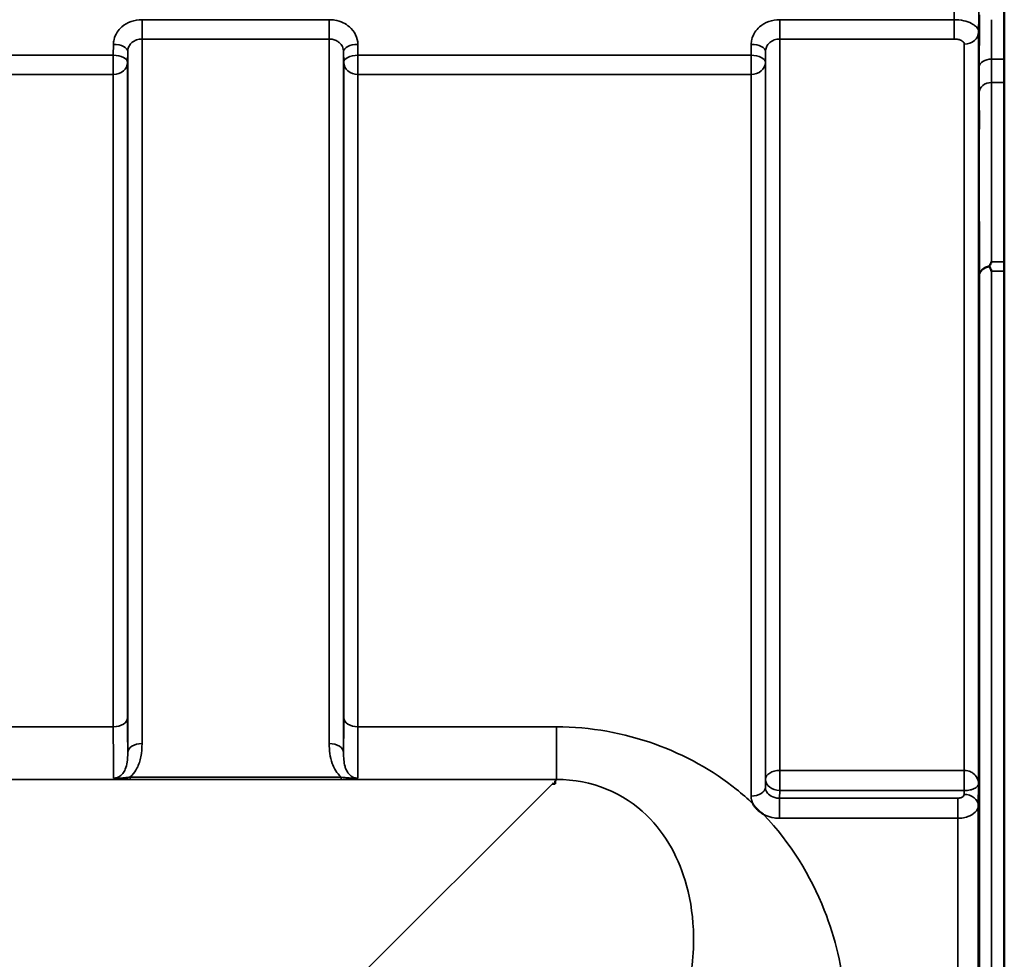
# Model space of a CAD drawing. Units: millimetres. Extents: x 0 to 14850, y 0 to 10500.
# Drawn here: x 8240 to 8482, y 4630 to 4860 of the extents above; entities that cross this region are included whole.
import ezdxf

# ---------------------------------------------------------------- set-up
doc = ezdxf.new("R2010")
doc.units = ezdxf.units.MM
doc.header["$LTSCALE"] = 50
doc.layers.add('Visible (ISO)', color=7, linetype='Continuous', lineweight=50)
doc.layers.add('Visible Narrow (ISO)', color=7, linetype='Continuous', lineweight=35)

# ---------------------------------------------------------------- blocks, each defined once
blk = doc.blocks.new('104')
at = {"layer": 'Visible (ISO)'}
for p, q in [((8481.54, 4882.38), (8481.54, 4586.37)), ((8371.47, 4673), (8370.82, 4673)), ((8371.47, 4673.65), (8371.47, 4673)), ((8371.47, 4673), (8371.47, 4673))]:
    blk.add_line(p, q, dxfattribs=at)
blk.add_ellipse((8370.82, 4633.22), major_axis=(40.22, 0), ratio=0.989133, start_param=1.554726, end_param=1.570796, dxfattribs=at)
for points, knots in [([(8475.32, 4831.28), (8475.31, 4830.85), (8475.31, 4830.45), (8475.3, 4829.84), (8475.3, 4829.64), (8475.29, 4829.46), (8475.29, 4829.47), (8475.28, 4829.71), (8475.28, 4829.95), (8475.28, 4830.56), (8475.28, 4830.97), (8475.29, 4831.92), (8475.29, 4832.46), (8475.3, 4833.51), (8475.3, 4834.09), (8475.31, 4835.19), (8475.31, 4835.72), (8475.32, 4836.6), (8475.33, 4837.01), (8475.34, 4837.62), (8475.34, 4837.83), (8475.35, 4838.02), (8475.35, 4838.01), (8475.35, 4837.77), (8475.36, 4837.53), (8475.36, 4836.91), (8475.35, 4836.5), (8475.35, 4835.54), (8475.35, 4834.99), (8475.34, 4833.94), (8475.34, 4833.36), (8475.33, 4832.25), (8475.32, 4831.72), (8475.32, 4831.28)], [0, 0, 0, 0, 0.159533, 0.159533, 0.319067, 0.319067, 0.478594, 0.478594, 0.63812, 0.63812, 0.797647, 0.797647, 0.957174, 0.957174, 1.116707, 1.116707, 1.276241, 1.276241, 1.436902, 1.436902, 1.597564, 1.597564, 1.758222, 1.758222, 1.918881, 1.918881, 2.079539, 2.079539, 2.240197, 2.240197, 2.400859, 2.400859, 2.56152, 2.56152, 2.56152, 2.56152]), ([(8477.92, 4799.91), (8478.09, 4800.24), (8478.26, 4800.55), (8478.44, 4800.86), (8478.44, 4800.86), (8478.44, 4800.87)], [-0.1726209, -0.1726209, -0.1726209, -0.1726209, 0, 0, 0.0025267, 0.0025267, 0.0025267, 0.0025267]), ([(8477.92, 4799.69), (8477.9, 4799.73), (8477.89, 4799.76), (8477.89, 4799.83), (8477.9, 4799.87), (8477.92, 4799.91)], [0.06771303, 0.06771303, 0.06771303, 0.06771303, 0.08486206, 0.08486206, 0.10225143, 0.10225143, 0.10225143, 0.10225143]), ([(8478.44, 4798.62), (8478.44, 4798.62), (8478.44, 4798.62), (8478.28, 4798.96), (8478.12, 4799.28), (8477.95, 4799.63), (8477.93, 4799.66), (8477.92, 4799.69)], [-0.3128998, -0.3128998, -0.3128998, -0.3128998, -0.3114756, -0.3114756, -0.1504637, -0.1504637, -0.1344447, -0.1344447, -0.1344447, -0.1344447]), ([(8475.32, 4740.8), (8475.31, 4740.43), (8475.31, 4740.1), (8475.3, 4739.67), (8475.3, 4739.57), (8475.29, 4739.57), (8475.29, 4739.68), (8475.28, 4740.11), (8475.28, 4740.44), (8475.28, 4741.19), (8475.28, 4741.67), (8475.29, 4742.71), (8475.29, 4743.28), (8475.3, 4744.34), (8475.3, 4744.91), (8475.31, 4745.95), (8475.31, 4746.43), (8475.32, 4747.19), (8475.33, 4747.52), (8475.34, 4747.96), (8475.34, 4748.07), (8475.35, 4748.07), (8475.35, 4747.97), (8475.35, 4747.53), (8475.36, 4747.2), (8475.36, 4746.45), (8475.35, 4745.97), (8475.35, 4744.92), (8475.35, 4744.35), (8475.34, 4743.27), (8475.34, 4742.7), (8475.33, 4741.65), (8475.32, 4741.18), (8475.32, 4740.8)], [0, 0, 0, 0, 0.159533, 0.159533, 0.319067, 0.319067, 0.478594, 0.478594, 0.63812, 0.63812, 0.797647, 0.797647, 0.957174, 0.957174, 1.116707, 1.116707, 1.276241, 1.276241, 1.436902, 1.436902, 1.597564, 1.597564, 1.758222, 1.758222, 1.918881, 1.918881, 2.079539, 2.079539, 2.240197, 2.240197, 2.400859, 2.400859, 2.56152, 2.56152, 2.56152, 2.56152]), ([(8422.57, 4665.46), (8422.54, 4665.48), (8422.51, 4665.5), (8422.16, 4665.72), (8421.86, 4665.94), (8421.36, 4666.36), (8421.17, 4666.54), (8420.79, 4666.92), (8420.62, 4667.11), (8420.27, 4667.55), (8420.11, 4667.79), (8419.95, 4668.06), (8419.93, 4668.08), (8419.92, 4668.1)], [-0.4245765, -0.4245765, -0.4245765, -0.4245765, -0.4143461, -0.4143461, -0.2889485, -0.2889485, -0.1974661, -0.1974661, -0.1049328, -0.1049328, 0, 0, 0.0100393, 0.0100393, 0.0100393, 0.0100393]), ([(8475.32, 4633.17), (8475.31, 4632.87), (8475.31, 4632.63), (8475.3, 4632.39), (8475.3, 4632.39), (8475.29, 4632.57), (8475.29, 4632.78), (8475.28, 4633.39), (8475.28, 4633.79), (8475.28, 4634.66), (8475.28, 4635.19), (8475.29, 4636.29), (8475.29, 4636.87), (8475.3, 4637.91), (8475.3, 4638.45), (8475.31, 4639.41), (8475.31, 4639.82), (8475.32, 4640.44), (8475.33, 4640.68), (8475.34, 4640.93), (8475.34, 4640.94), (8475.35, 4640.76), (8475.35, 4640.56), (8475.35, 4639.95), (8475.36, 4639.54), (8475.36, 4638.66), (8475.35, 4638.13), (8475.35, 4637.02), (8475.35, 4636.44), (8475.34, 4635.39), (8475.34, 4634.84), (8475.33, 4633.89), (8475.32, 4633.47), (8475.32, 4633.17)], [0, 0, 0, 0, 0.159533, 0.159533, 0.319067, 0.319067, 0.478594, 0.478594, 0.63812, 0.63812, 0.797647, 0.797647, 0.957174, 0.957174, 1.116707, 1.116707, 1.276241, 1.276241, 1.436902, 1.436902, 1.597564, 1.597564, 1.758222, 1.758222, 1.918881, 1.918881, 2.079539, 2.079539, 2.240197, 2.240197, 2.400859, 2.400859, 2.56152, 2.56152, 2.56152, 2.56152])]:
    blk.add_open_spline(points, degree=3, knots=knots, dxfattribs=at)
at = {"layer": 'Visible Narrow (ISO)'}
for p, q in [((8316.16, 4860.24), (8270.28, 4860.24)), ((8270.28, 4860.24), (8270.28, 4855.5)), ((8316.16, 4855.5), (8316.16, 4860.24)), ((8469.24, 4860.24), (8426.53, 4860.24)), ((8426.53, 4860.24), (8426.53, 4855.5)), ((8469.24, 4860.24), (8469.24, 4855.5)), ((8475.24, 4857.21), (8475.24, 4672.99)), ((8263.28, 4854.2), (8263.25, 4851.53)), ((8270.28, 4855.5), (8316.16, 4855.5)), ((8270.28, 4855.5), (8270.28, 4682.83)), ((8316.16, 4682.83), (8316.16, 4855.5)), ((8323.19, 4851.53), (8323.16, 4854.2)), ((8419.53, 4854.2), (8419.5, 4851.53)), ((8426.53, 4855.5), (8469.24, 4855.5)), ((8426.53, 4855.5), (8426.53, 4676.26)), ((8471.74, 4676.26), (8471.74, 4854.23)), ((8263.25, 4851.53), (8166.94, 4851.53)), ((8263.25, 4851.53), (8263.25, 4846.8)), ((8266.75, 4849.78), (8266.78, 4852.45)), ((8266.78, 4680.61), (8266.78, 4852.45)), ((8319.66, 4852.45), (8319.69, 4849.78)), ((8319.66, 4852.45), (8319.66, 4680.61)), ((8419.5, 4851.53), (8323.19, 4851.53)), ((8323.19, 4846.8), (8323.19, 4851.53)), ((8419.5, 4851.53), (8419.5, 4846.8)), ((8423, 4849.78), (8423.03, 4852.45)), ((8423.03, 4674.06), (8423.03, 4852.45)), ((8266.75, 4849.78), (8266.75, 4689.21)), ((8319.69, 4689.21), (8319.69, 4849.78)), ((8423, 4849.78), (8423, 4672.14)), ((8481.54, 4850.58), (8478.4, 4850.58)), ((8166.94, 4846.8), (8263.25, 4846.8)), ((8263.25, 4686.94), (8263.25, 4846.8)), ((8323.19, 4846.8), (8419.5, 4846.8)), ((8323.19, 4846.8), (8323.19, 4686.94)), ((8419.5, 4669.94), (8419.5, 4846.8)), ((8478.39, 4844.85), (8481.54, 4844.85)), ((8478.44, 4800.87), (8481.54, 4800.87)), ((8481.54, 4798.62), (8478.44, 4798.62)), ((8478.44, 4798.62), (8478.44, 3554.12)), ((8475.44, 3555.27), (8475.44, 4797.46)), ((8263.25, 4686.94), (8166.94, 4686.94)), ((8371.85, 4686.94), (8323.19, 4686.94)), ((8371.85, 4686.94), (8371.85, 4674.02)), ((8471.68, 4676.26), (8426.53, 4676.26)), ((8426.53, 4671.32), (8426.53, 4676.26)), ((8471.68, 4676.26), (8471.68, 4671.32)), ((7591.09, 4674.02), (8371.85, 4674.02)), ((8319.1, 4674.61), (8267.34, 4674.61)), ((8267.34, 4674.06), (8267.34, 4674.61)), ((8267.34, 4674.06), (8319.1, 4674.06)), ((8319.1, 4674.06), (8319.1, 4674.61)), ((8370.82, 4673), (8321.95, 4624.13)), ((8371.85, 4674.02), (8371.47, 4673.65)), ((8423.03, 4674.06), (8423, 4672.14)), ((8475.16, 4667.63), (8475.24, 4672.99)), ((8426.5, 4669.44), (8426.53, 4671.32)), ((8426.53, 4671.32), (8471.68, 4671.32)), ((8471.68, 4671.32), (8471.67, 4670.37)), ((8426.5, 4669.44), (8426.5, 4664.52)), ((8470.17, 4669.44), (8426.5, 4669.44)), ((8470.17, 4664.52), (8470.17, 4669.44)), ((8475.16, 4667.63), (8475.16, 3685.1)), ((8426.5, 4664.52), (8470.17, 4664.52)), ((8470.17, 3688.21), (8470.17, 4664.52))]:
    blk.add_line(p, q, dxfattribs=at)
for centre, major_axis, ratio, start_param, end_param in [((8471.74, 4857.23), (3.5, 0), 0.858053, 4.712389, 6.274459), ((8263.28, 4852.47), (3.5, -0.04), 0.492405, 0.005124, 1.575732), ((8323.16, 4852.47), (-3.5, -0.04), 0.492405, 4.707453, 6.278062), ((8419.53, 4852.47), (3.5, -0.04), 0.492405, 0.005124, 1.575732), ((8263.25, 4849.81), (3.5, -0.04), 0.492405, 0.005124, 1.575732), ((8323.19, 4849.81), (-3.5, -0.04), 0.492405, 4.707453, 6.278061), ((8419.5, 4849.81), (3.5, -0.04), 0.492405, 0.005124, 1.575732), ((8263.25, 4849.81), (3.5, 0), 0.859528, 4.712389, 6.274459), ((8323.19, 4849.81), (-3.5, 0), 0.859528, 0.008727, 1.570796), ((8419.5, 4849.81), (3.5, 0), 0.859528, 4.712389, 6.274459), ((8478.4, 4848.65), (-3, 0.01), 0.642786, 4.71439, 6.276792), ((8478.39, 4842.35), (-3, 0), 0.833886, 4.712089, 6.274161), ((8478.44, 4797.44), (-3, -0.01), 0.833885, 4.887148, 6.272913), ((8478.44, 4797.44), (-3, 0), 0.760192, 4.889019, 6.274459), ((8263.25, 4689.23), (3.5, 0), 0.654583, 4.712389, 6.274459), ((8323.19, 4689.23), (-3.5, 0), 0.654583, 0.008727, 1.570796), ((8270.28, 4680.59), (-3.5, 0), 0.641091, 4.712389, 6.274459), ((8316.16, 4680.59), (3.5, 0), 0.641091, 0.008727, 1.570796), ((8426.53, 4674.04), (-3.5, 0), 0.632772, 4.712389, 6.274459), ((8471.74, 4674.04), (0.02, 3.5), 0.005522, 0.885687, 2.460857), ((8426.53, 4674.04), (-3.5, 0.05), 0.777116, 0.010737, 1.581572), ((8419.5, 4672.16), (3.5, 0), 0.632786, 4.712389, 6.274459), ((8471.67, 4667.65), (3.5, -0.05), 0.777116, 0.010815, 1.581572)]:
    blk.add_ellipse(centre, major_axis=major_axis, ratio=ratio, start_param=start_param, end_param=end_param, dxfattribs=at)
for points in [[(8469.45, 4880.79), (8469.38, 4873.94), (8469.31, 4867.09), (8469.24, 4860.24)], [(8475.24, 4857.21), (8475.31, 4864.04), (8475.38, 4870.88), (8475.44, 4877.72)], [(8419.5, 4669.94), (8419.5, 4669.32), (8419.64, 4668.69), (8419.92, 4668.1)]]:
    blk.add_open_spline(points, degree=3, dxfattribs=at)
for points, knots in [([(8475.44, 4861.45), (8475.44, 4859.32), (8475.43, 4857.19), (8475.42, 4852.93), (8475.41, 4850.8), (8475.4, 4848.68)], [-1.667072, -1.667072, -1.667072, -1.667072, -0.833536, -0.833536, 0, 0, 0, 0]), ([(8270.28, 4860.24), (8269.36, 4860.24), (8268.44, 4860.08), (8266.76, 4859.47), (8265.98, 4859.02), (8264.89, 4858.07), (8264.5, 4857.63), (8263.83, 4856.59), (8263.57, 4856), (8263.33, 4854.99), (8263.28, 4854.59), (8263.28, 4854.2)], [-1.086637, -1.086637, -1.086637, -1.086637, -0.812859, -0.812859, -0.541961, -0.541961, -0.352309, -0.352309, -0.135503, -0.135503, 0, 0, 0, 0]), ([(8323.16, 4854.2), (8323.16, 4854.99), (8322.96, 4855.8), (8322.25, 4857.25), (8321.72, 4857.93), (8320.63, 4858.87), (8320.11, 4859.21), (8318.92, 4859.78), (8318.23, 4860), (8317.07, 4860.2), (8316.62, 4860.24), (8316.16, 4860.24)], [-1.086637, -1.086637, -1.086637, -1.086637, -0.812568, -0.812568, -0.541659, -0.541659, -0.352072, -0.352072, -0.135412, -0.135412, 0, 0, 0, 0]), ([(8426.53, 4860.24), (8425.61, 4860.24), (8424.69, 4860.08), (8423.01, 4859.47), (8422.23, 4859.02), (8421.14, 4858.07), (8420.75, 4857.63), (8420.08, 4856.59), (8419.82, 4856), (8419.58, 4854.99), (8419.53, 4854.59), (8419.53, 4854.2)], [-1.086637, -1.086637, -1.086637, -1.086637, -0.812859, -0.812859, -0.541961, -0.541961, -0.352309, -0.352309, -0.135503, -0.135503, 0, 0, 0, 0]), ([(8475.24, 4857.21), (8475.24, 4857.4), (8475.2, 4857.6), (8475, 4858.1), (8474.79, 4858.39), (8474.22, 4858.91), (8473.89, 4859.13), (8472.97, 4859.6), (8472.3, 4859.83), (8470.85, 4860.15), (8470.04, 4860.23), (8469.24, 4860.24)], [0, 0, 0, 0, 0.0483952, 0.0483952, 0.1258275, 0.1258275, 0.1935333, 0.1935333, 0.2902535, 0.2902535, 0.3906693, 0.3906693, 0.3906693, 0.3906693]), ([(8478.4, 4850.58), (8478.41, 4852.71), (8478.42, 4854.84), (8478.43, 4858.06), (8478.43, 4859.15), (8478.43, 4860.24)], [0, 0, 0, 0, 0.833536, 0.833536, 1.260514, 1.260514, 1.260514, 1.260514]), ([(8266.78, 4852.45), (8266.78, 4852.65), (8266.8, 4852.85), (8266.92, 4853.36), (8267.05, 4853.66), (8267.39, 4854.18), (8267.58, 4854.41), (8268.13, 4854.89), (8268.52, 4855.12), (8269.36, 4855.42), (8269.82, 4855.5), (8270.28, 4855.5)], [0, 0, 0, 0, 0.135503, 0.135503, 0.352309, 0.352309, 0.541961, 0.541961, 0.812859, 0.812859, 1.086637, 1.086637, 1.086637, 1.086637]), ([(8316.16, 4855.5), (8316.39, 4855.5), (8316.62, 4855.49), (8317.2, 4855.38), (8317.54, 4855.27), (8318.14, 4854.98), (8318.4, 4854.81), (8318.94, 4854.34), (8319.21, 4854), (8319.56, 4853.26), (8319.66, 4852.85), (8319.66, 4852.45)], [0, 0, 0, 0, 0.135412, 0.135412, 0.352072, 0.352072, 0.541659, 0.541659, 0.812568, 0.812568, 1.086637, 1.086637, 1.086637, 1.086637]), ([(8423.03, 4852.45), (8423.03, 4852.65), (8423.05, 4852.85), (8423.17, 4853.36), (8423.3, 4853.66), (8423.64, 4854.18), (8423.83, 4854.41), (8424.38, 4854.89), (8424.77, 4855.12), (8425.61, 4855.42), (8426.07, 4855.5), (8426.53, 4855.5)], [0, 0, 0, 0, 0.135503, 0.135503, 0.352309, 0.352309, 0.541961, 0.541961, 0.812859, 0.812859, 1.086637, 1.086637, 1.086637, 1.086637]), ([(8469.24, 4855.5), (8469.57, 4855.5), (8469.91, 4855.47), (8470.52, 4855.34), (8470.79, 4855.24), (8471.18, 4855.04), (8471.32, 4854.95), (8471.55, 4854.73), (8471.64, 4854.61), (8471.72, 4854.4), (8471.74, 4854.31), (8471.74, 4854.23)], [-0.3906693, -0.3906693, -0.3906693, -0.3906693, -0.2902535, -0.2902535, -0.1935333, -0.1935333, -0.1258275, -0.1258275, -0.0483952, -0.0483952, 0, 0, 0, 0]), ([(8478.39, 4844.85), (8478.39, 4845.64), (8478.39, 4846.52), (8478.4, 4848.44), (8478.4, 4849.48), (8478.4, 4850.58)], [-0.9470519, -0.9470519, -0.9470519, -0.9470519, -0.4735259, -0.4735259, 0, 0, 0, 0]), ([(8475.4, 4848.68), (8475.4, 4847.47), (8475.4, 4846.32), (8475.39, 4844.21), (8475.39, 4843.24), (8475.39, 4842.37)], [0, 0, 0, 0, 0.4735259, 0.4735259, 0.9470519, 0.9470519, 0.9470519, 0.9470519]), ([(8478.44, 4800.87), (8478.44, 4804.3), (8478.43, 4807.74), (8478.42, 4814.91), (8478.41, 4818.66), (8478.41, 4822.4), (8478.41, 4826.14), (8478.4, 4829.88), (8478.4, 4837.37), (8478.39, 4841.11), (8478.39, 4844.85)], [0.166982, 0.166982, 0.166982, 0.166982, 2.033893, 2.033893, 4.067787, 4.067787, 4.067787, 6.10168, 6.10168, 8.135574, 8.135574, 8.135574, 8.135574]), ([(8475.39, 4842.37), (8475.39, 4838.63), (8475.4, 4834.89), (8475.4, 4827.4), (8475.41, 4823.66), (8475.41, 4819.92), (8475.41, 4816.17), (8475.42, 4812.43), (8475.43, 4804.95), (8475.44, 4801.21), (8475.44, 4797.46)], [-8.135574, -8.135574, -8.135574, -8.135574, -6.10168, -6.10168, -4.067787, -4.067787, -4.067787, -2.033893, -2.033893, 0, 0, 0, 0]), ([(8266.78, 4680.61), (8266.78, 4680.73), (8266.78, 4680.87), (8266.77, 4682.01), (8266.76, 4683.21), (8266.75, 4685.98), (8266.75, 4687.53), (8266.75, 4689.21)], [-1.425459, -1.425459, -1.425459, -1.425459, -1.334968, -1.334968, -0.667486, -0.667486, 0, 0, 0, 0]), ([(8319.69, 4689.21), (8319.69, 4687.39), (8319.69, 4685.71), (8319.68, 4682.82), (8319.67, 4681.61), (8319.66, 4680.61)], [-2.900816, -2.900816, -2.900816, -2.900816, -2.175612, -2.175612, -1.475357, -1.475357, -1.475357, -1.475357]), ([(8263.25, 4686.94), (8263.25, 4685.09), (8263.25, 4683.38), (8263.26, 4680.33), (8263.27, 4679), (8263.28, 4677.31), (8263.28, 4676.77), (8263.3, 4675.41), (8263.31, 4674.74), (8263.32, 4674.33)], [0, 0, 0, 0, 0.667486, 0.667486, 1.334968, 1.334968, 1.693505, 1.693505, 2.372515, 2.372515, 2.372515, 2.372515]), ([(8323.12, 4674.33), (8323.12, 4674.52), (8323.13, 4674.76), (8323.15, 4675.63), (8323.16, 4676.4), (8323.16, 4677.34), (8323.17, 4678.47), (8323.18, 4679.85), (8323.19, 4683.08), (8323.19, 4684.93), (8323.19, 4686.94)], [0.528301, 0.528301, 0.528301, 0.528301, 0.840626, 0.840626, 1.450408, 1.450408, 1.450408, 2.175612, 2.175612, 2.900816, 2.900816, 2.900816, 2.900816]), ([(8419.92, 4668.1), (8418.63, 4669.32), (8417.28, 4670.51), (8404.52, 4680.8), (8388.52, 4686.94), (8371.85, 4686.94)], [8.466531, 8.466531, 8.466531, 8.466531, 9.088008, 9.088008, 14.089934, 14.089934, 14.089934, 14.089934]), ([(8267.34, 4674.61), (8267.5, 4674.75), (8267.65, 4674.89), (8268.31, 4675.58), (8268.72, 4676.18), (8269.05, 4676.81), (8269.52, 4677.71), (8269.81, 4678.63), (8270.2, 4680.65), (8270.28, 4681.75), (8270.28, 4682.83)], [0.457939, 0.457939, 0.457939, 0.457939, 0.528745, 0.528745, 0.788731, 0.788731, 0.788731, 1.156714, 1.156714, 1.577462, 1.577462, 1.577462, 1.577462]), ([(8316.16, 4682.83), (8316.16, 4682.01), (8316.21, 4681.18), (8316.43, 4679.54), (8316.61, 4678.73), (8317.07, 4677.46), (8317.29, 4676.98), (8317.85, 4676), (8318.21, 4675.5), (8318.79, 4674.89), (8318.94, 4674.75), (8319.1, 4674.61)], [0, 0, 0, 0, 0.318726, 0.318726, 0.637447, 0.637447, 0.828688, 0.828688, 1.048708, 1.048708, 1.119523, 1.119523, 1.119523, 1.119523]), ([(8266.78, 4680.61), (8266.78, 4679.8), (8266.75, 4679.02), (8266.55, 4677.67), (8266.41, 4677.08), (8266.18, 4676.53), (8266.02, 4676.14), (8265.81, 4675.77), (8265.29, 4675.14), (8264.97, 4674.85), (8264.37, 4674.54), (8264.13, 4674.45), (8263.7, 4674.35), (8263.51, 4674.33), (8263.32, 4674.33)], [-1.577462, -1.577462, -1.577462, -1.577462, -1.156714, -1.156714, -0.788731, -0.788731, -0.788731, -0.528745, -0.528745, -0.26654, -0.26654, -0.112766, -0.112766, 0, 0, 0, 0]), ([(8323.12, 4674.33), (8322.83, 4674.33), (8322.55, 4674.38), (8322.01, 4674.56), (8321.77, 4674.68), (8321.29, 4675.02), (8321.08, 4675.23), (8320.67, 4675.73), (8320.49, 4676.03), (8320.21, 4676.63), (8320.11, 4676.92), (8319.88, 4677.73), (8319.79, 4678.27), (8319.68, 4679.4), (8319.66, 4679.99), (8319.66, 4680.61)], [-1.577462, -1.577462, -1.577462, -1.577462, -1.407061, -1.407061, -1.236659, -1.236659, -1.048708, -1.048708, -0.828688, -0.828688, -0.637447, -0.637447, -0.318726, -0.318726, 0, 0, 0, 0]), ([(8471.74, 4676.26), (8471.73, 4676.26), (8471.72, 4676.26), (8471.71, 4676.26), (8471.7, 4676.26), (8471.69, 4676.26), (8471.69, 4676.26), (8471.68, 4676.26), (8471.68, 4676.26), (8471.68, 4676.26)], [0, 0, 0, 0, 0.002168647, 0.002168647, 0.004123484, 0.004123484, 0.005345257, 0.005345257, 0.006108866, 0.006108866, 0.006108866, 0.006108866]), ([(8475.24, 4672.99), (8475.23, 4673.5), (8475.1, 4674), (8474.61, 4674.88), (8474.29, 4675.25), (8473.58, 4675.76), (8473.27, 4675.93), (8472.69, 4676.13), (8472.45, 4676.19), (8472.05, 4676.24), (8471.89, 4676.26), (8471.74, 4676.26)], [-0.001471, -0.001471, -0.001471, -0.001471, 0.460691, 0.460691, 0.842768, 0.842768, 1.081566, 1.081566, 1.230815, 1.230815, 1.324095, 1.324095, 1.324095, 1.324095]), ([(8267.34, 4674.61), (8267.02, 4674.57), (8266.7, 4674.52), (8266.04, 4674.45), (8265.71, 4674.41), (8265.38, 4674.38), (8265.05, 4674.36), (8264.72, 4674.33), (8264.05, 4674.3), (8263.7, 4674.3), (8263.32, 4674.33)], [0, 0, 0, 0, 0.1143077, 0.1143077, 0.2286154, 0.2286154, 0.2286154, 0.3417871, 0.3417871, 0.4572308, 0.4572308, 0.4572308, 0.4572308]), ([(8263.32, 4674.33), (8263.54, 4674.28), (8263.81, 4674.23), (8264.42, 4674.17), (8264.75, 4674.14), (8265.1, 4674.12), (8265.45, 4674.1), (8265.82, 4674.09), (8266.57, 4674.07), (8266.96, 4674.06), (8267.34, 4674.06)], [-0.4572308, -0.4572308, -0.4572308, -0.4572308, -0.3417871, -0.3417871, -0.2286154, -0.2286154, -0.2286154, -0.1143077, -0.1143077, 0, 0, 0, 0]), ([(8323.12, 4674.33), (8322.74, 4674.3), (8322.39, 4674.3), (8321.68, 4674.33), (8321.31, 4674.36), (8320.33, 4674.45), (8319.7, 4674.53), (8319.1, 4674.61)], [-0.000999, -0.000999, -0.000999, -0.000999, 0.1144447, 0.1144447, 0.2407331, 0.2407331, 0.4562318, 0.4562318, 0.4562318, 0.4562318]), ([(8319.1, 4674.06), (8319.82, 4674.06), (8320.55, 4674.08), (8321.61, 4674.13), (8321.99, 4674.16), (8322.63, 4674.23), (8322.9, 4674.28), (8323.12, 4674.33)], [-0.4562318, -0.4562318, -0.4562318, -0.4562318, -0.2407331, -0.2407331, -0.1144447, -0.1144447, 0.000999, 0.000999, 0.000999, 0.000999]), ([(8371.85, 4674.02), (8380.48, 4674.11), (8388.46, 4670.58), (8398.79, 4660.48), (8401.92, 4654.48), (8404.79, 4644.04), (8405.35, 4639.87), (8405.44, 4632.92), (8405.27, 4630.22), (8404.91, 4627.52)], [-14.089934, -14.089934, -14.089934, -14.089934, -9.088008, -9.088008, -4.579229, -4.579229, -1.761242, -1.761242, 0, 0, 0, 0]), ([(8471.71, 4671.32), (8471.86, 4671.32), (8472.02, 4671.33), (8472.42, 4671.35), (8472.66, 4671.38), (8473.24, 4671.48), (8473.56, 4671.57), (8474.27, 4671.83), (8474.59, 4672.02), (8475.09, 4672.47), (8475.23, 4672.73), (8475.24, 4672.99)], [-1.324095, -1.324095, -1.324095, -1.324095, -1.230815, -1.230815, -1.081566, -1.081566, -0.842768, -0.842768, -0.460691, -0.460691, 0.001471, 0.001471, 0.001471, 0.001471]), ([(8426.5, 4669.44), (8426.27, 4669.43), (8426.04, 4669.45), (8425.46, 4669.54), (8425.11, 4669.64), (8424.28, 4670), (8423.84, 4670.32), (8423.18, 4671.14), (8423, 4671.64), (8423, 4672.14)], [0, 0, 0, 0, 0.136746, 0.136746, 0.35554, 0.35554, 0.70561, 0.70561, 1.09397, 1.09397, 1.09397, 1.09397]), ([(8471.67, 4670.37), (8471.66, 4670.2), (8471.58, 4670.02), (8471.3, 4669.74), (8471.11, 4669.63), (8470.76, 4669.51), (8470.61, 4669.47), (8470.36, 4669.44), (8470.26, 4669.44), (8470.17, 4669.44)], [-0.2328254, -0.2328254, -0.2328254, -0.2328254, -0.1501724, -0.1501724, -0.0756683, -0.0756683, -0.0291032, -0.0291032, 0, 0, 0, 0]), ([(8471.68, 4671.32), (8471.68, 4671.32), (8471.68, 4671.32), (8471.68, 4671.32), (8471.69, 4671.32), (8471.69, 4671.32), (8471.69, 4671.32), (8471.7, 4671.32), (8471.71, 4671.32), (8471.71, 4671.32)], [-0.006108866, -0.006108866, -0.006108866, -0.006108866, -0.005345257, -0.005345257, -0.004123484, -0.004123484, -0.002168647, -0.002168647, 0, 0, 0, 0]), ([(8442.7, 4606.57), (8443.04, 4611.23), (8442.99, 4615.9), (8441.85, 4627.89), (8440.17, 4635.09), (8434.1, 4650.46), (8429.23, 4658.46), (8422.57, 4665.46)], [0, 0, 0, 0, 1.761242, 1.761242, 4.579229, 4.579229, 8.026719, 8.026719, 8.026719, 8.026719]), ([(8422.57, 4665.46), (8422.73, 4665.38), (8422.9, 4665.29), (8423.72, 4664.94), (8424.41, 4664.74), (8425.59, 4664.56), (8426.05, 4664.52), (8426.5, 4664.52)], [-0.4152978, -0.4152978, -0.4152978, -0.4152978, -0.3555401, -0.3555401, -0.1367462, -0.1367462, 0, 0, 0, 0]), ([(8470.17, 4664.52), (8470.49, 4664.52), (8470.81, 4664.54), (8471.65, 4664.65), (8472.14, 4664.76), (8473.32, 4665.17), (8473.95, 4665.54), (8474.89, 4666.48), (8475.16, 4667.06), (8475.16, 4667.63)], [0, 0, 0, 0, 0.0291032, 0.0291032, 0.0756683, 0.0756683, 0.1501724, 0.1501724, 0.2328254, 0.2328254, 0.2328254, 0.2328254])]:
    blk.add_open_spline(points, degree=3, knots=knots, dxfattribs=at)

msp = doc.modelspace()

# ---------------------------------------------------------------- block references
msp.add_blockref('104', (0, 0))

doc.saveas('drawing.dxf')
